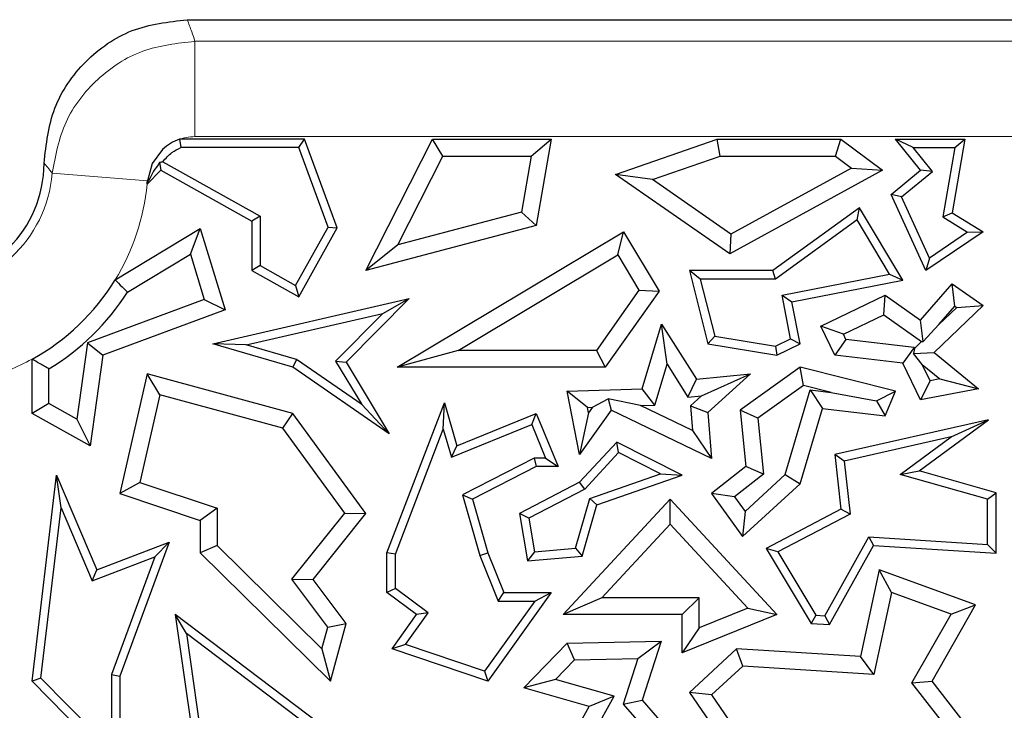
# Model space of a CAD drawing. Units: millimetres. Extents: x 0 to 420, y 0 to 297.
# Drawn here: x 135 to 138, y 105 to 107 of the extents above; entities that cross this region are included whole.
import ezdxf

# ---------------------------------------------------------------- set-up
doc = ezdxf.new("R2010")
doc.units = ezdxf.units.MM

msp = doc.modelspace()

# ---------------------------------------------------------------- linework, layer by layer
at = {"color": 7, "linetype": 'Continuous', "lineweight": 25}
for p, q in [((135.5281, 107.226), (149.1285, 107.226)), ((135.5011, 106.8093), (135.5065, 106.78)), ((135.9372, 106.8093), (135.5011, 106.8093)), ((135.9167, 106.78), (135.9372, 106.8093)), ((136.0513, 106.5006), (135.9372, 106.8093)), ((136.151, 106.3514), (136.3831, 106.8093)), ((136.4193, 106.7506), (136.3831, 106.8093)), ((136.3831, 106.8093), (136.7961, 106.8093)), ((136.7265, 106.7506), (136.7961, 106.8093)), ((136.7961, 106.8093), (136.7447, 106.5084)), ((137.0212, 106.6866), (137.3752, 106.8093)), ((137.3851, 106.7506), (137.3752, 106.8093)), ((137.3752, 106.8093), (137.8065, 106.8093)), ((137.7869, 106.7506), (137.8065, 106.8093)), ((137.8065, 106.8093), (137.9509, 106.701)), ((138.0577, 106.78), (137.9962, 106.8093)), ((138.0837, 106.701), (137.9962, 106.8093)), ((137.9962, 106.8093), (138.2377, 106.8093)), ((138.2377, 106.8093), (138.1936, 106.5532)), ((138.2028, 106.78), (138.2377, 106.8093)), ((135.9167, 106.78), (135.5065, 106.78)), ((136.0191, 106.5031), (135.9167, 106.78)), ((138.1249, 106.6969), (138.0577, 106.78)), ((138.0577, 106.78), (138.2028, 106.78)), ((138.2028, 106.78), (138.1613, 106.5385)), ((135.4423, 106.7741), (135.4058, 106.7244)), ((136.2627, 106.4417), (136.4193, 106.7506)), ((136.4193, 106.7506), (136.7265, 106.7506)), ((136.7265, 106.7506), (136.6931, 106.5556)), ((137.1495, 106.6689), (137.3851, 106.7506)), ((137.3851, 106.7506), (137.7869, 106.7506)), ((137.7869, 106.7506), (137.8427, 106.7088)), ((135.4058, 106.7244), (135.3896, 106.6648)), ((135.4322, 106.7278), (135.436, 106.701)), ((135.4433, 106.7306), (135.7829, 106.5412)), ((137.8427, 106.7088), (137.4224, 106.4787)), ((137.8427, 106.7088), (137.9509, 106.701)), ((135.3885, 106.6529), (135.436, 106.701)), ((135.436, 106.701), (135.7535, 106.5239)), ((137.1495, 106.6689), (137.0212, 106.6866)), ((137.4187, 106.4096), (137.0212, 106.6866)), ((137.9509, 106.701), (137.4187, 106.4096)), ((137.9815, 106.6168), (138.0837, 106.701)), ((138.0176, 106.6084), (138.1249, 106.6969)), ((138.1249, 106.6969), (138.0837, 106.701)), ((137.4224, 106.4787), (137.1495, 106.6689)), ((138.0176, 106.6084), (137.9815, 106.6168)), ((138.1024, 106.3514), (137.9815, 106.6168)), ((138.1147, 106.3953), (138.0176, 106.6084)), ((137.8714, 106.5708), (137.5688, 106.3514)), ((137.8627, 106.5282), (137.8714, 106.5708)), ((138.0224, 106.3177), (137.8714, 106.5708)), ((135.7829, 106.5412), (135.7535, 106.5239)), ((135.7829, 106.5412), (135.7829, 106.3687)), ((136.6931, 106.5556), (136.2627, 106.4417)), ((136.6931, 106.5556), (136.7447, 106.5084)), ((138.1613, 106.5385), (138.1936, 106.5532)), ((138.1613, 106.5385), (138.2478, 106.4857)), ((138.1936, 106.5532), (138.302, 106.487)), ((135.7535, 106.5239), (135.7535, 106.3514)), ((135.9059, 106.3001), (136.0191, 106.5031)), ((135.9172, 106.2601), (136.0513, 106.5006)), ((136.0191, 106.5031), (136.0513, 106.5006)), ((136.7447, 106.5084), (136.151, 106.3514)), ((137.8627, 106.5282), (137.5783, 106.322)), ((137.9757, 106.3386), (137.8627, 106.5282)), ((135.2774, 106.3192), (135.5736, 106.4979)), ((135.5395, 106.4087), (135.5736, 106.4979)), ((135.5736, 106.4979), (135.6604, 106.2147)), ((136.2598, 106.0145), (137.0487, 106.487)), ((137.0285, 106.4064), (137.0487, 106.487)), ((137.0487, 106.487), (137.1725, 106.2803)), ((137.4224, 106.4787), (137.4187, 106.4096)), ((138.302, 106.487), (138.1024, 106.3514)), ((138.2478, 106.4857), (138.1147, 106.3953)), ((138.2478, 106.4857), (138.302, 106.487)), ((136.2627, 106.4417), (136.151, 106.3514)), ((135.3198, 106.2762), (135.5395, 106.4087)), ((135.5395, 106.4087), (135.5879, 106.2506)), ((136.4723, 106.0732), (137.0285, 106.4064)), ((137.0285, 106.4064), (137.1023, 106.283)), ((135.7829, 106.3687), (135.7535, 106.3514)), ((135.7829, 106.3687), (135.9059, 106.3001)), ((138.1147, 106.3953), (138.1024, 106.3514)), ((135.7535, 106.3514), (135.9172, 106.2601)), ((137.316, 106.322), (137.2782, 106.3514)), ((137.5688, 106.3514), (137.2782, 106.3514)), ((137.2782, 106.3514), (137.3428, 106.0965)), ((137.5783, 106.322), (137.5688, 106.3514)), ((137.6011, 106.2654), (137.9757, 106.3386)), ((137.9757, 106.3386), (138.0224, 106.3177)), ((135.9059, 106.3001), (135.9172, 106.2601)), ((137.5783, 106.322), (137.316, 106.322)), ((137.316, 106.322), (137.3666, 106.1224)), ((137.6355, 106.2422), (138.0224, 106.3177)), ((138.0837, 106.1786), (138.1936, 106.3058)), ((138.2035, 106.2273), (138.1936, 106.3058)), ((138.1936, 106.3058), (138.302, 106.2303)), ((137.1023, 106.283), (136.954, 106.0732)), ((137.1725, 106.2803), (136.9844, 106.0145)), ((137.1023, 106.283), (137.1725, 106.2803)), ((137.6308, 106.1131), (137.6011, 106.2654)), ((137.6011, 106.2654), (137.6355, 106.2422)), ((137.7365, 106.1573), (137.961, 106.2659)), ((137.9553, 106.1978), (137.961, 106.2659)), ((137.961, 106.2659), (138.0837, 106.1786)), ((135.5879, 106.2506), (135.1806, 106.1)), ((135.5879, 106.2506), (135.6604, 106.2147)), ((135.617, 106.0965), (136.3013, 106.2537)), ((136.3013, 106.2537), (136.0822, 106.0318)), ((136.2094, 106.2025), (136.3013, 106.2537)), ((137.664, 106.0965), (137.6355, 106.2422)), ((138.302, 106.2303), (138.1316, 106.0655)), ((138.148, 106.1631), (138.2035, 106.2273)), ((138.2035, 106.2273), (138.2098, 106.2229)), ((138.2098, 106.2229), (138.302, 106.2303)), ((135.6604, 106.2147), (135.234, 106.0571)), ((135.7332, 106.093), (136.2094, 106.2025)), ((136.2094, 106.2025), (136.0453, 106.0362)), ((137.8149, 106.13), (137.9553, 106.1978)), ((137.9553, 106.1978), (138.087, 106.1042)), ((138.2098, 106.2229), (138.148, 106.1631)), ((137.1139, 105.9398), (137.1806, 106.1652)), ((137.2004, 106.025), (137.1806, 106.1652)), ((137.1806, 106.1652), (137.3034, 105.9729)), ((137.8149, 106.13), (137.7365, 106.1573)), ((137.7849, 106.0571), (137.7365, 106.1573)), ((138.0926, 106.1046), (138.0837, 106.1786)), ((138.148, 106.1631), (138.0926, 106.1046)), ((137.3666, 106.1224), (137.3428, 106.0965)), ((137.3666, 106.1224), (137.5781, 106.0876)), ((137.8238, 106.1116), (137.8149, 106.13)), ((135.1806, 106.1), (135.1439, 105.8339)), ((135.1806, 106.1), (135.234, 106.0571)), ((135.7332, 106.093), (135.617, 106.0965)), ((135.8966, 106.0145), (135.617, 106.0965)), ((135.9094, 106.0413), (135.7332, 106.093)), ((137.3428, 106.0965), (137.5825, 106.0571)), ((137.5781, 106.0876), (137.6308, 106.1131)), ((137.5825, 106.0571), (137.664, 106.0965)), ((137.6308, 106.1131), (137.664, 106.0965)), ((137.8238, 106.1116), (137.7849, 106.0571)), ((138.0612, 106.0829), (137.8238, 106.1116)), ((138.087, 106.1042), (138.0624, 106.0804)), ((138.087, 106.1042), (138.0926, 106.1046)), ((135.234, 106.0571), (135.1904, 105.7406)), ((136.4723, 106.0732), (136.2598, 106.0145)), ((136.954, 106.0732), (136.4723, 106.0732)), ((136.954, 106.0732), (136.9844, 106.0145)), ((137.5781, 106.0876), (137.5825, 106.0571)), ((138.0222, 106.0284), (137.7849, 106.0571)), ((138.0612, 106.0829), (138.0222, 106.0284)), ((138.0624, 106.0804), (138.0592, 106.0624)), ((138.0592, 106.0624), (138.1316, 106.0655)), ((138.0898, 106.0237), (138.0592, 106.0624)), ((138.0624, 106.0804), (138.0612, 106.0829)), ((138.1316, 106.0655), (138.2858, 105.9398)), ((134.9877, 105.8537), (134.9877, 106.0429)), ((135.9094, 106.0413), (135.8966, 106.0145)), ((136.1367, 105.8846), (135.9094, 106.0413)), ((136.0453, 106.0362), (136.1367, 105.8846)), ((136.0453, 106.0362), (136.0822, 106.0318)), ((136.0822, 106.0318), (136.2323, 105.783)), ((137.1582, 105.8825), (137.2004, 106.025)), ((137.2004, 106.025), (137.2733, 105.9108)), ((138.0837, 105.9012), (138.0222, 106.0284)), ((138.117, 105.9674), (138.0898, 106.0237)), ((138.0898, 106.0237), (138.1509, 105.9739)), ((135.0465, 105.8882), (135.0465, 106.0089)), ((135.3889, 105.9916), (135.2935, 105.5744)), ((135.4325, 105.9188), (135.3889, 105.9916)), ((135.8966, 105.8537), (135.3889, 105.9916)), ((136.2323, 105.783), (135.8966, 106.0145)), ((136.9844, 106.0145), (136.2598, 106.0145)), ((137.3034, 105.9729), (137.4906, 105.9916)), ((137.3202, 105.9155), (137.4906, 105.9916)), ((137.4906, 105.9916), (137.3428, 105.8566)), ((137.664, 106.0145), (137.4547, 105.8652)), ((137.676, 105.9509), (137.664, 106.0145)), ((137.9962, 105.9313), (137.664, 106.0145)), ((137.2733, 105.9108), (137.3034, 105.9729)), ((137.676, 105.9509), (137.5166, 105.8371)), ((137.7726, 105.9267), (137.676, 105.9509)), ((138.117, 105.9674), (138.0837, 105.9012)), ((138.1509, 105.9739), (138.117, 105.9674)), ((138.1509, 105.9739), (138.2858, 105.9398)), ((135.4325, 105.9188), (135.3627, 105.6132)), ((135.8612, 105.8024), (135.4325, 105.9188)), ((136.8521, 105.9313), (137.1139, 105.9398)), ((136.923, 105.8748), (136.8521, 105.9313)), ((136.8953, 105.71), (136.8521, 105.9313)), ((137.1582, 105.8825), (137.1139, 105.9398)), ((137.6122, 105.6404), (137.6996, 105.9355)), ((137.6996, 105.9355), (137.7418, 105.8712)), ((137.6996, 105.9355), (137.7726, 105.9267)), ((137.7726, 105.9267), (137.9299, 105.8976)), ((137.9299, 105.8976), (137.9962, 105.9313)), ((137.961, 105.8447), (137.9962, 105.9313)), ((138.2858, 105.9398), (138.0837, 105.9012)), ((135.0465, 105.8882), (134.9877, 105.8537)), ((135.1439, 105.8339), (135.0465, 105.8882)), ((136.1367, 105.8846), (136.2323, 105.783)), ((136.2244, 105.3683), (136.4245, 105.8904)), ((136.4207, 105.7982), (136.4245, 105.8904)), ((136.4245, 105.8904), (136.468, 105.7406)), ((136.9407, 105.8753), (136.9954, 105.9047)), ((137.1084, 105.8808), (136.9954, 105.9047)), ((136.9954, 105.9047), (137.0056, 105.8652)), ((137.1084, 105.8808), (137.1582, 105.8825)), ((137.2733, 105.9108), (137.3202, 105.9155)), ((137.3202, 105.9155), (137.282, 105.8806)), ((137.9299, 105.8976), (137.961, 105.8447)), ((135.1904, 105.7406), (134.9877, 105.8537)), ((135.8612, 105.8024), (135.8966, 105.8537)), ((136.151, 105.5043), (135.8966, 105.8537)), ((136.468, 105.7406), (136.7447, 105.8537)), ((136.7286, 105.8154), (136.7447, 105.8537)), ((136.7447, 105.8537), (136.8204, 105.6685)), ((137.0056, 105.8652), (136.8953, 105.71)), ((136.9267, 105.8557), (136.8953, 105.71)), ((136.923, 105.8748), (136.9407, 105.8753)), ((136.9267, 105.8557), (136.923, 105.8748)), ((136.9407, 105.8753), (136.9267, 105.8557)), ((137.3555, 105.6964), (137.0056, 105.8652)), ((137.2889, 105.7938), (137.1084, 105.8808)), ((137.282, 105.8806), (137.2889, 105.7938)), ((137.282, 105.8806), (137.3428, 105.8566)), ((137.3428, 105.8566), (137.3555, 105.6964)), ((137.5166, 105.8371), (137.4547, 105.8652)), ((137.4547, 105.8652), (137.4744, 105.6685)), ((137.664, 105.6081), (137.7418, 105.8712)), ((137.7418, 105.8712), (137.961, 105.8447)), ((135.1439, 105.8339), (135.1904, 105.7406)), ((136.4488, 105.7011), (136.7286, 105.8154)), ((136.7286, 105.8154), (136.7766, 105.6979)), ((137.5166, 105.8371), (137.536, 105.6424)), ((138.321, 105.8313), (137.7849, 105.71)), ((138.0788, 105.6531), (138.321, 105.8313)), ((138.1903, 105.7716), (138.321, 105.8313)), ((136.0771, 105.506), (135.8612, 105.8024)), ((136.2538, 105.3628), (136.4207, 105.7982)), ((136.4207, 105.7982), (136.4488, 105.7011)), ((137.2889, 105.7938), (137.3555, 105.6964)), ((137.0248, 105.7534), (136.8953, 105.6135)), ((137.0313, 105.7172), (137.0248, 105.7534)), ((137.2533, 105.6384), (137.0248, 105.7534)), ((138.1903, 105.7716), (137.8171, 105.6872)), ((138.0131, 105.6412), (138.1903, 105.7716)), ((136.4488, 105.7011), (136.468, 105.7406)), ((137.0313, 105.7172), (136.9134, 105.5899)), ((137.178, 105.6434), (137.0313, 105.7172)), ((136.7376, 105.6979), (136.487, 105.5696)), ((136.7376, 105.6979), (136.7447, 105.6685)), ((136.7766, 105.6979), (136.7376, 105.6979)), ((136.7766, 105.6979), (136.8204, 105.6685)), ((137.8171, 105.6872), (137.7849, 105.71)), ((137.7849, 105.71), (137.8065, 105.5196)), ((137.8171, 105.6872), (137.838, 105.5029)), ((136.7447, 105.6685), (136.522, 105.5545)), ((136.8204, 105.6685), (136.7447, 105.6685)), ((136.9312, 105.5576), (137.178, 105.6434)), ((137.178, 105.6434), (137.2533, 105.6384)), ((137.4744, 105.6685), (137.3555, 105.5744)), ((137.536, 105.6424), (137.4358, 105.563)), ((137.536, 105.6424), (137.4744, 105.6685)), ((138.0131, 105.6412), (138.0788, 105.6531)), ((138.3468, 105.5771), (138.0788, 105.6531)), ((134.9877, 104.9201), (135.0733, 105.6384)), ((135.0894, 105.5249), (135.0733, 105.6384)), ((135.0733, 105.6384), (135.2129, 105.3081)), ((135.3627, 105.6132), (135.2935, 105.5744)), ((135.3627, 105.6132), (135.6324, 105.5231)), ((136.8953, 105.6135), (136.6865, 105.5043)), ((136.9134, 105.5899), (136.8953, 105.6135)), ((136.9553, 105.5349), (137.2533, 105.6384)), ((137.4627, 105.4242), (137.664, 105.6081)), ((137.472, 105.5123), (137.6122, 105.6404)), ((137.6122, 105.6404), (137.664, 105.6081)), ((138.3174, 105.5549), (138.0131, 105.6412)), ((135.2935, 105.5744), (135.5736, 105.4808)), ((136.9134, 105.5899), (136.719, 105.4881)), ((137.4358, 105.563), (137.3555, 105.5744)), ((137.3555, 105.5744), (137.4627, 105.4242)), ((138.3174, 105.5549), (138.3468, 105.5771)), ((138.3468, 105.366), (138.3468, 105.5771)), ((136.487, 105.5696), (136.5482, 105.3587)), ((136.487, 105.5696), (136.522, 105.5545)), ((136.522, 105.5545), (136.576, 105.3683)), ((136.8387, 105.1525), (137.2108, 105.5545)), ((136.8819, 105.3839), (136.9312, 105.5576)), ((136.9312, 105.5576), (136.9553, 105.5349)), ((137.2108, 105.4679), (137.2108, 105.5545)), ((137.2108, 105.5545), (137.5825, 105.1525)), ((137.4358, 105.563), (137.472, 105.5123)), ((138.3174, 105.3973), (138.3174, 105.5549)), ((135.0185, 104.9307), (135.0894, 105.5249)), ((135.0894, 105.5249), (135.1969, 105.2706)), ((135.6324, 105.5231), (135.5736, 105.4808)), ((135.6324, 105.5231), (135.6324, 105.3928)), ((135.8924, 105.2759), (136.0771, 105.506)), ((136.0771, 105.506), (136.151, 105.5043)), ((136.9046, 105.3563), (136.9553, 105.5349)), ((137.472, 105.5123), (137.4627, 105.4242)), ((137.8065, 105.5196), (137.5454, 105.383)), ((137.838, 105.5029), (137.8065, 105.5196)), ((135.5736, 105.4808), (135.5736, 105.3683)), ((135.9668, 105.2748), (136.151, 105.5043)), ((136.719, 105.4881), (136.6865, 105.5043)), ((136.6865, 105.5043), (136.7139, 105.34)), ((136.719, 105.4881), (136.7385, 105.3716)), ((137.838, 105.5029), (137.5866, 105.3714)), ((136.9732, 105.2113), (137.2108, 105.4679)), ((137.2108, 105.4679), (137.4815, 105.1752)), ((135.2129, 105.3081), (135.4659, 105.4047)), ((135.4659, 105.4047), (135.2935, 104.9379)), ((135.4159, 105.3541), (135.4659, 105.4047)), ((137.75, 105.148), (137.9033, 105.4236)), ((137.9033, 105.4236), (138.3174, 105.3973)), ((137.9033, 105.4236), (137.92, 105.3931)), ((135.6324, 105.3928), (135.5736, 105.3683)), ((135.5736, 105.3683), (136.0275, 104.9201)), ((135.6324, 105.3928), (135.9972, 105.0327)), ((136.2538, 105.3628), (136.2244, 105.3683)), ((136.2244, 105.229), (136.2244, 105.3683)), ((136.5482, 105.3587), (136.576, 105.3683)), ((136.576, 105.3683), (136.6319, 105.229)), ((136.7385, 105.3716), (136.7139, 105.34)), ((136.7385, 105.3716), (136.8819, 105.3839)), ((136.8819, 105.3839), (136.9046, 105.3563)), ((137.5866, 105.3714), (137.5454, 105.383)), ((137.5454, 105.383), (137.702, 105.1216)), ((137.5866, 105.3714), (137.7193, 105.1499)), ((137.7667, 105.1175), (137.92, 105.3931)), ((137.92, 105.3931), (138.3468, 105.366)), ((138.3174, 105.3973), (138.3468, 105.366)), ((135.1969, 105.2706), (135.4159, 105.3541)), ((135.4159, 105.3541), (135.2641, 104.9432)), ((136.2538, 105.2438), (136.2538, 105.3628)), ((136.5482, 105.3587), (136.6121, 105.1997)), ((136.7139, 105.34), (136.9046, 105.3563)), ((135.1969, 105.2706), (135.2129, 105.3081)), ((137.9396, 105.3081), (137.8746, 105.0059)), ((137.9829, 105.2299), (137.9396, 105.3081)), ((138.2756, 105.186), (137.9396, 105.3081)), ((136.018, 105.1092), (135.8924, 105.2759)), ((135.8924, 105.2759), (135.9668, 105.2748)), ((136.0822, 105.1216), (135.9668, 105.2748)), ((136.2538, 105.2438), (136.2244, 105.229)), ((136.3677, 105.1589), (136.2538, 105.2438)), ((136.3271, 105.1525), (136.2244, 105.229)), ((136.7391, 105.1997), (136.5648, 104.955)), ((136.7961, 105.229), (136.576, 104.9201)), ((136.6121, 105.1997), (136.6319, 105.229)), ((136.6121, 105.1997), (136.7391, 105.1997)), ((136.6319, 105.229), (136.7961, 105.229)), ((136.7391, 105.1997), (136.7961, 105.229)), ((136.9732, 105.2113), (136.8387, 105.1525)), ((137.312, 105.2113), (136.9732, 105.2113)), ((137.312, 105.2113), (137.2533, 105.1525)), ((137.312, 105.1067), (137.312, 105.2113)), ((137.9829, 105.2299), (137.9214, 104.944)), ((138.1901, 105.1545), (137.9829, 105.2299)), ((137.4815, 105.1752), (137.312, 105.1067)), ((137.4815, 105.1752), (137.5825, 105.1525)), ((138.1244, 104.9201), (138.2756, 105.186)), ((138.1901, 105.1545), (138.2756, 105.186)), ((135.5259, 105.0861), (135.4868, 105.1525)), ((135.4868, 105.1525), (135.5475, 104.7234)), ((136.2247, 104.5942), (135.4868, 105.1525)), ((136.2421, 105.0333), (136.3271, 105.1525)), ((136.289, 105.0484), (136.3677, 105.1589)), ((136.3677, 105.1589), (136.3271, 105.1525)), ((137.2533, 105.1525), (136.8387, 105.1525)), ((137.2533, 105.0196), (137.2533, 105.1525)), ((137.5825, 105.1525), (137.2533, 105.0196)), ((137.7193, 105.1499), (137.702, 105.1216)), ((137.7193, 105.1499), (137.75, 105.148)), ((137.75, 105.148), (137.7667, 105.1175)), ((138.0539, 104.9151), (138.1901, 105.1545)), ((135.9972, 105.0327), (136.018, 105.1092)), ((136.018, 105.1092), (136.0822, 105.1216)), ((136.0275, 104.9201), (136.0822, 105.1216)), ((137.312, 105.1067), (137.2533, 105.0196)), ((137.702, 105.1216), (137.7667, 105.1175)), ((135.5259, 105.0861), (135.5749, 104.7395)), ((136.1836, 104.5884), (135.5259, 105.0861)), ((136.8521, 105.0526), (137.1802, 105.0601)), ((137.099, 104.9995), (137.1802, 105.0601)), ((137.1802, 105.0601), (137.1139, 104.854)), ((135.9972, 105.0327), (136.0275, 104.9201)), ((136.289, 105.0484), (136.2421, 105.0333)), ((136.576, 104.9201), (136.2421, 105.0333)), ((136.5648, 104.955), (136.289, 105.0484)), ((136.7015, 104.8968), (136.8521, 105.0526)), ((136.8776, 104.9944), (136.8521, 105.0526)), ((137.4429, 105.0333), (137.2782, 104.8809)), ((137.4643, 104.973), (137.4429, 105.0333)), ((137.8746, 105.0059), (137.4429, 105.0333)), ((136.812, 104.9266), (136.8776, 104.9944)), ((136.8776, 104.9944), (137.099, 104.9995)), ((137.099, 104.9995), (137.0477, 104.8405)), ((137.9214, 104.944), (137.8746, 105.0059)), ((137.4643, 104.973), (137.3555, 104.8723)), ((137.9214, 104.944), (137.4643, 104.973)), ((135.0185, 104.9307), (134.9877, 104.9201)), ((135.2641, 104.6826), (135.0185, 104.9307)), ((135.2641, 104.9432), (135.2641, 104.6826)), ((135.2641, 104.9432), (135.2935, 104.9379)), ((135.2935, 104.9379), (135.2935, 104.6112)), ((136.5648, 104.955), (136.576, 104.9201)), ((136.812, 104.9266), (136.7015, 104.8968)), ((137.0161, 104.8687), (136.812, 104.9266)), ((135.2935, 104.6112), (134.9877, 104.9201)), ((136.9286, 104.8324), (136.7015, 104.8968)), ((138.0539, 104.9151), (138.1244, 104.9201)), ((138.2407, 104.6745), (138.0539, 104.9151)), ((138.3468, 104.6336), (138.1244, 104.9201)), ((136.8823, 104.6282), (137.0161, 104.8687)), ((137.0161, 104.8687), (136.9286, 104.8324)), ((137.0477, 104.8405), (137.1139, 104.854)), ((137.1139, 104.854), (137.3555, 104.5762)), ((137.3555, 104.8723), (137.2782, 104.8809)), ((137.2782, 104.8809), (137.4429, 104.6421)), ((137.3555, 104.8723), (137.4698, 104.7067)), ((136.7961, 104.5942), (136.9286, 104.8324)), ((137.0477, 104.8405), (137.1954, 104.6707))]:
    msp.add_line(p, q, dxfattribs=at)
at = {"color": 8, "linetype": 'Continuous', "lineweight": 18}
for p, q in [((135.5554, 106.8185), (135.5554, 107.1506)), ((135.5554, 107.1506), (175.6237, 107.1506)), ((175.6237, 106.8185), (135.5554, 106.8185)), ((135.3896, 106.6648), (135.0575, 106.691)), ((135.3939, 106.6644), (135.3896, 106.6648))]:
    msp.add_line(p, q, dxfattribs=at)
at = {"color": 7, "linetype": 'Continuous', "lineweight": 25}
for radius, start, end in [(0.4167, 270, 359.976), (0.7793, 354.6188, 355.4942), (0.7793, 298.7637, 328.5355), (0.8381, 301.1703, 327.5377)]:
    msp.add_arc((134.6127, 106.726), radius, start, end, dxfattribs=at)
at = {"color": 8, "linetype": 'Continuous', "lineweight": 18}
for radius, start, end in [(0.4462, 270, 355.4942), (0.7793, 328.5355, 354.6188), (0.7793, 285.7802, 298.7637)]:
    msp.add_arc((134.6127, 106.726), radius, start, end, dxfattribs=at)
at = {"color": 7, "linetype": 'Continuous', "lineweight": 25}
for points, knots in [([(135.0293, 106.7258), (135.0368, 106.7913), (135.0518, 106.9222), (135.1667, 107.0875), (135.3316, 107.2034), (135.4625, 107.2185), (135.5281, 107.226)], [0, 0, 0, 0, 0.25013, 0.499923, 0.749501, 1, 1, 1, 1]), ([(135.5012, 106.8093), (135.4905, 106.805), (135.469, 106.7963), (135.4512, 106.7815), (135.4423, 106.7741)], [0, 0, 0, 0, 0.499997, 1, 1, 1, 1]), ([(135.4433, 106.7306), (135.4532, 106.7424), (135.4707, 106.7635), (135.4956, 106.7749), (135.5065, 106.78)], [0, 0, 0, 0, 0.5591115, 1, 1, 1, 1]), ([(135.4322, 106.7278), (135.4247, 106.7173), (135.4067, 106.6921), (135.3986, 106.6746), (135.3939, 106.6644)], [0, 0, 0, 0, 0.418209, 1, 1, 1, 1]), ([(135.4433, 106.7306), (135.4412, 106.7301), (135.4375, 106.7292), (135.4338, 106.7283), (135.4322, 106.7278)], [0, 0, 0, 0, 0.56, 1, 1, 1, 1]), ([(135.3885, 106.6529), (135.3896, 106.6551), (135.3913, 106.6589), (135.3931, 106.6628), (135.3939, 106.6644)], [0, 0, 0, 0, 0.56, 1, 1, 1, 1]), ([(135.2774, 106.3192), (135.2853, 106.3112), (135.2995, 106.2969), (135.3136, 106.2825), (135.3198, 106.2762)], [0, 0, 0, 0, 0.56, 1, 1, 1, 1]), ([(135.0465, 106.0089), (135.0355, 106.0151), (135.0159, 106.0263), (134.9963, 106.0378), (134.9877, 106.0429)], [0, 0, 0, 0, 0.56, 1, 1, 1, 1])]:
    msp.add_open_spline(points, degree=3, knots=knots, dxfattribs=at)
at = {"color": 8, "linetype": 'Continuous', "lineweight": 18}
for points, knots in [([(135.5281, 107.226), (135.5336, 107.212), (135.5434, 107.1869), (135.5517, 107.1617), (135.5554, 107.1506)], [0, 0, 0, 0, 0.556434, 1, 1, 1, 1]), ([(135.0575, 106.691), (135.0692, 106.7522), (135.0926, 106.8747), (135.2094, 107.0253), (135.3689, 107.13), (135.4932, 107.1437), (135.5554, 107.1506)], [0, 0, 0, 0, 0.249753, 0.499717, 0.74986, 1, 1, 1, 1]), ([(135.5554, 106.8185), (135.545, 106.818), (135.5265, 106.8171), (135.5089, 106.8117), (135.5011, 106.8094)], [0, 0, 0, 0, 0.561659, 1, 1, 1, 1]), ([(135.0575, 106.691), (135.0524, 106.6976), (135.0434, 106.7096), (135.0336, 106.7209), (135.0293, 106.7258)], [0, 0, 0, 0, 0.56, 1, 1, 1, 1])]:
    msp.add_open_spline(points, degree=3, knots=knots, dxfattribs=at)

doc.saveas('drawing.dxf')
